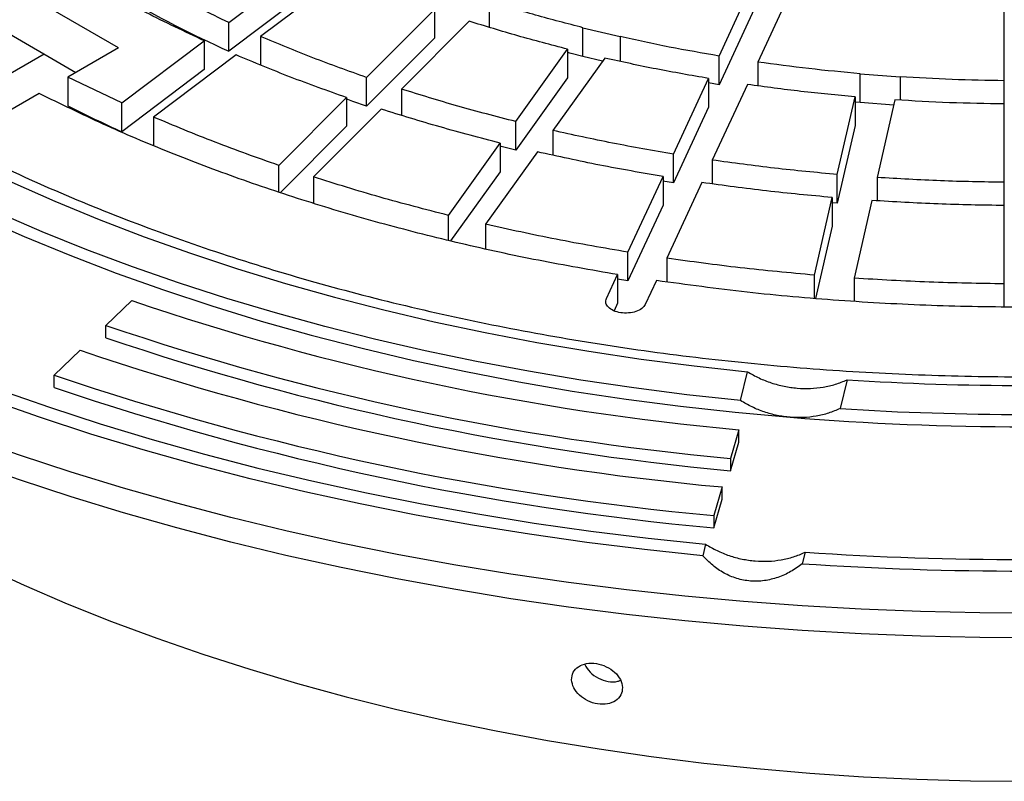
# Model space of a CAD drawing. Units: millimetres. Extents: x 10 to 410, y 10 to 287.
# Drawn here: x 379 to 382, y 204 to 206 of the extents above; entities that cross this region are included whole.
import ezdxf

# ---------------------------------------------------------------- set-up
doc = ezdxf.new("R2010")
doc.units = ezdxf.units.MM
doc.linetypes.add('SLD-Solid', pattern=[0])

msp = doc.modelspace()

# ---------------------------------------------------------------- linework, layer by layer
at = {"color": 7, "linetype": 'SLD-Solid', "lineweight": 25}
for p, q in [((379.4946, 206.1596), (379.0232, 206.4317)), ((379.86, 206.2438), (380.134, 206.4499)), ((380.2398, 206.403), (379.9658, 206.1969)), ((381.4866, 206.1323), (381.6031, 206.3832)), ((381.7319, 206.3633), (381.6154, 206.1123)), ((380.134, 206.3546), (379.86, 206.1485)), ((380.7245, 206.3145), (380.7245, 206.2277)), ((382.4332, 206.0502), (382.4332, 206.31)), ((379.0232, 206.2684), (379.3532, 206.0779)), ((380.3174, 206.0613), (380.5424, 206.2863)), ((380.5424, 206.2863), (380.5424, 206.191)), ((381.6031, 206.288), (381.4866, 206.037)), ((379.86, 206.1485), (379.86, 206.2438)), ((380.6579, 206.2478), (380.4328, 206.0228)), ((381.0353, 206.226), (381.1585, 206.1966)), ((381.0353, 206.1308), (381.0353, 206.226)), ((379.5049, 205.9766), (379.7788, 206.1827)), ((379.7788, 206.1827), (379.7788, 206.0874)), ((379.9658, 206.1969), (379.9658, 206.1016)), ((380.5424, 206.191), (380.3174, 205.966)), ((381.1585, 206.1966), (381.1585, 206.1146)), ((379.0149, 206.005), (379.2472, 206.1391)), ((379.4946, 206.1596), (379.326, 206.0622)), ((379.8846, 206.1358), (379.6107, 205.9297)), ((380.812, 205.9149), (380.9843, 206.1549)), ((380.9843, 206.1549), (380.9843, 206.0596)), ((381.4866, 206.037), (381.4866, 206.1323)), ((381.1075, 206.1254), (380.9352, 205.8854)), ((381.1001, 206.1152), (381.0353, 206.1308)), ((381.6154, 206.1123), (381.6154, 206.0335)), ((379.7788, 206.0874), (379.5049, 205.8813)), ((381.9552, 206.0733), (382.0874, 206.0633)), ((381.9552, 205.9781), (381.9552, 206.0733)), ((379.5049, 205.9766), (379.326, 206.0622)), ((379.326, 206.0622), (379.326, 205.9669)), ((380.3174, 205.966), (380.3174, 206.0613)), ((380.9843, 206.0596), (380.812, 205.8196)), ((381.3356, 205.8069), (381.4521, 206.0579)), ((381.4866, 206.037), (381.4517, 206.0429)), ((381.4521, 206.0579), (381.4521, 205.9626)), ((381.5809, 206.038), (381.4644, 205.787)), ((382.0874, 206.0633), (382.0874, 205.986)), ((382.4332, 205.9549), (382.4332, 206.0502)), ((379.2315, 206.0077), (379.1209, 205.9438)), ((380.4328, 206.0228), (380.4328, 205.9359)), ((379.5049, 205.8813), (379.5049, 205.9766)), ((380.0257, 205.7696), (380.2507, 205.9946)), ((380.2507, 205.9946), (380.2507, 205.8994)), ((381.8791, 205.7394), (381.9378, 205.997)), ((381.9552, 205.9781), (381.9377, 205.9796)), ((381.9378, 205.997), (381.9378, 205.9017)), ((382.0661, 205.9696), (381.9552, 205.9781)), ((382.07, 205.9869), (382.0113, 205.7294)), ((382.4332, 205.7134), (382.4332, 205.9732)), ((380.3662, 205.9561), (380.1411, 205.7311)), ((381.4521, 205.9626), (381.3356, 205.7117)), ((379.6107, 205.9297), (379.6107, 205.8344)), ((380.812, 205.8196), (380.812, 205.9149)), ((380.2507, 205.8994), (380.0312, 205.6799)), ((380.9352, 205.8854), (380.9352, 205.8034)), ((381.9378, 205.9017), (381.8791, 205.6441)), ((380.5888, 205.6037), (380.761, 205.8437)), ((380.761, 205.8437), (380.761, 205.7485)), ((380.8842, 205.8143), (380.712, 205.5742)), ((381.3356, 205.7117), (381.3356, 205.8069)), ((381.4644, 205.787), (381.4644, 205.7082)), ((380.0257, 205.6817), (380.0257, 205.7696)), ((380.761, 205.7485), (380.5963, 205.5189)), ((380.1411, 205.7311), (380.1411, 205.6435)), ((381.1846, 205.4816), (381.3011, 205.7326)), ((381.3356, 205.7117), (381.3007, 205.7175)), ((381.3011, 205.7326), (381.3011, 205.6373)), ((381.4299, 205.7127), (381.3134, 205.4617)), ((381.8791, 205.6441), (381.8791, 205.7394)), ((382.0113, 205.7294), (382.0113, 205.6521)), ((382.4332, 205.6181), (382.4332, 205.7134)), ((381.8029, 205.4055), (381.8617, 205.6631)), ((381.8791, 205.6441), (381.8616, 205.6457)), ((381.8617, 205.6631), (381.8617, 205.5678)), ((381.9939, 205.653), (381.9351, 205.3954)), ((381.3011, 205.6373), (381.1846, 205.3864)), ((382.4332, 205.3766), (382.4332, 205.6364)), ((380.5888, 205.5208), (380.5888, 205.6037)), ((380.712, 205.5742), (380.712, 205.4926)), ((381.8617, 205.5678), (381.8071, 205.3285)), ((381.1846, 205.3864), (381.1846, 205.4816)), ((381.3134, 205.4617), (381.3134, 205.383)), ((381.1133, 205.328), (381.1501, 205.4073)), ((381.1846, 205.3864), (381.1498, 205.3921)), ((381.1501, 205.4073), (381.1501, 205.312)), ((381.2789, 205.3874), (381.2421, 205.3081)), ((381.8029, 205.3288), (381.8029, 205.4055)), ((381.9351, 205.3954), (381.9351, 205.3187)), ((382.4332, 205.3006), (382.4332, 205.3766)), ((379.4525, 205.2388), (379.5384, 205.3213)), ((381.1501, 205.312), (381.1385, 205.2871)), ((379.4525, 205.198), (379.4525, 205.2388)), ((379.2808, 205.0739), (379.3667, 205.1563)), ((379.2808, 205.033), (379.2808, 205.0739)), ((381.5581, 204.9896), (381.5813, 205.0849)), ((381.9114, 205.0581), (381.8882, 204.9628)), ((381.552, 204.8926), (381.5245, 204.7977)), ((381.552, 204.8517), (381.552, 204.8926)), ((381.5245, 204.7568), (381.552, 204.8517)), ((381.5245, 204.7977), (381.5245, 204.7568)), ((381.497, 204.7028), (381.4695, 204.6079)), ((381.497, 204.6619), (381.497, 204.7028)), ((381.4695, 204.567), (381.497, 204.6619)), ((381.4695, 204.6079), (381.4695, 204.567)), ((381.4421, 204.513), (381.4328, 204.4749)), ((381.7722, 204.4862), (381.7629, 204.4481))]:
    msp.add_line(p, q, dxfattribs=at)
at = {"color": 7, "linetype": 'SLD-Solid', "lineweight": 25, "flags": 128}
for points in [[(387.155, 205.3976), (387.0136, 205.3184), (386.8682, 205.2417), (386.7189, 205.1675), (386.5659, 205.0959), (386.4092, 205.0271), (386.2489, 204.9609), (386.0854, 204.8976), (385.9186, 204.8371), (385.7488, 204.7795), (385.576, 204.7248), (385.4005, 204.6732), (385.2224, 204.6247), (385.0419, 204.5792), (384.8591, 204.5369), (384.6742, 204.4977), (384.4873, 204.4618), (384.2987, 204.4291), (384.1084, 204.3996), (383.9167, 204.3735), (383.7238, 204.3507), (383.5297, 204.3312), (383.3347, 204.3151), (383.139, 204.3024), (382.9427, 204.293), (382.746, 204.2871), (382.5491, 204.2845), (382.3521, 204.2854), (382.1553, 204.2896), (381.9588, 204.2973), (381.7627, 204.3083), (381.5674, 204.3227), (381.3728, 204.3405), (381.1793, 204.3617), (380.9869, 204.3861), (380.7959, 204.4139), (380.6065, 204.445), (380.4187, 204.4793), (380.2328, 204.5169), (380.0489, 204.5576), (379.8672, 204.6015), (379.6879, 204.6486), (379.5111, 204.6987), (379.3369, 204.7518), (379.1656, 204.8079), (378.9973, 204.867), (378.8321, 204.9289), (378.6702, 204.9936), (378.5117, 205.0612), (378.3568, 205.1314), (378.2056, 205.2043), (378.0583, 205.2797), (377.9149, 205.3577), (377.7756, 205.4381), (377.6406, 205.5208), (377.5099, 205.6059), (377.3836, 205.6932), (377.262, 205.7826), (377.145, 205.8741), (377.0328, 205.9676), (376.9256, 206.0629), (376.8233, 206.1601), (376.7261, 206.259), (376.634, 206.3595), (376.5473, 206.4616), (376.4658, 206.5651), (376.3897, 206.67), (376.3192, 206.7762), (376.2541, 206.8835), (376.1946, 206.9919), (376.1408, 207.1013), (376.0927, 207.2115), (376.0503, 207.3226), (376.0137, 207.4343), (375.9829, 207.5466), (375.9579, 207.6594), (375.9388, 207.7726), (375.9255, 207.886), (375.9182, 207.9996), (375.9167, 208.1133), (375.9211, 208.227), (375.9314, 208.3406), (375.9476, 208.4539), (375.9697, 208.5669), (375.9976, 208.6794), (376.0313, 208.7915), (376.0708, 208.9029), (376.116, 209.0135), (376.167, 209.1233), (376.2237, 209.2323), (376.2859, 209.3401), (376.3538, 209.4469), (376.4271, 209.5524), (376.5059, 209.6566), (376.59, 209.7594), (376.6794, 209.8608), (376.774, 209.9605), (376.8738, 210.0585), (376.9786, 210.1548), (377.0883, 210.2492), (377.2029, 210.3417), (377.3222, 210.4322), (377.4462, 210.5205), (377.5747, 210.6067), (377.7075, 210.6907), (377.8447, 210.7723)], [(387.155, 205.3159), (387.0136, 205.2367), (386.8682, 205.16), (386.7189, 205.0858), (386.5659, 205.0143), (386.4092, 204.9454), (386.2489, 204.8793), (386.0854, 204.8159), (385.9186, 204.7554), (385.7488, 204.6978), (385.576, 204.6432), (385.4005, 204.5916), (385.2224, 204.543), (385.0419, 204.4975), (384.8591, 204.4552), (384.6742, 204.416), (384.4873, 204.3801), (384.2987, 204.3474), (384.1084, 204.318), (383.9167, 204.2918), (383.7238, 204.269), (383.5297, 204.2496), (383.3347, 204.2335), (383.139, 204.2207), (382.9427, 204.2114), (382.746, 204.2054), (382.5491, 204.2029), (382.3521, 204.2037), (382.1553, 204.208), (381.9588, 204.2156), (381.7627, 204.2267), (381.5674, 204.2411), (381.3728, 204.2589), (381.1793, 204.28), (380.9869, 204.3045), (380.7959, 204.3323), (380.6065, 204.3633), (380.4187, 204.3977), (380.2328, 204.4352), (380.0489, 204.476), (379.8672, 204.5199), (379.6879, 204.5669), (379.5111, 204.617), (379.3369, 204.6701), (379.1656, 204.7262), (378.9973, 204.7853), (378.8321, 204.8472), (378.6702, 204.912), (378.5117, 204.9795), (378.3568, 205.0497), (378.2056, 205.1226), (378.0583, 205.198), (377.9149, 205.276), (377.7756, 205.3564), (377.6406, 205.4392), (377.5099, 205.5243), (377.3836, 205.6115), (377.262, 205.701), (377.145, 205.7924), (377.0328, 205.8859), (376.9256, 205.9813), (376.8233, 206.0784), (376.7261, 206.1773), (376.634, 206.2779), (376.5473, 206.3799), (376.4658, 206.4835), (376.3897, 206.5884), (376.3192, 206.6945), (376.2541, 206.8018), (376.1946, 206.9102), (376.1408, 207.0196), (376.0927, 207.1299), (376.0503, 207.2409), (376.0137, 207.3526), (375.9829, 207.4649), (375.9579, 207.5777), (375.9388, 207.6909), (375.9255, 207.8044), (375.9182, 207.918), (375.9165, 208.0033)], [(376.9708, 207.6772), (376.9996, 207.5717), (377.0344, 207.4669), (377.0752, 207.3628), (377.1219, 207.2595), (377.1745, 207.1572), (377.233, 207.0559), (377.2973, 206.9558), (377.3672, 206.857), (377.4428, 206.7596), (377.5239, 206.6637), (377.6105, 206.5694), (377.7024, 206.4768), (377.7996, 206.386), (377.902, 206.2971), (378.0094, 206.2102), (378.1217, 206.1255), (378.2389, 206.0429), (378.3607, 205.9626), (378.487, 205.8846), (378.6177, 205.8092), (378.7527, 205.7362), (378.8918, 205.6659), (379.0349, 205.5983), (379.1818, 205.5335), (379.3323, 205.4715), (379.4862, 205.4124), (379.6435, 205.3563), (379.8039, 205.3032), (379.9673, 205.2532), (380.1334, 205.2064), (380.3022, 205.1627), (380.4733, 205.1224), (380.6467, 205.0853), (380.8221, 205.0515), (380.9993, 205.0211), (381.1782, 204.9941), (381.3586, 204.9706), (381.5401, 204.9505), (381.7228, 204.9339)], [(377.1616, 207.6363), (377.1951, 207.5342), (377.2344, 207.4327), (377.2796, 207.3321), (377.3305, 207.2324), (377.3872, 207.1337), (377.4495, 207.0362), (377.5173, 206.9399), (377.5907, 206.845), (377.6695, 206.7515), (377.7536, 206.6596), (377.843, 206.5694), (377.9375, 206.4809), (378.0371, 206.3943), (378.1416, 206.3097), (378.2509, 206.2271), (378.3649, 206.1466), (378.4835, 206.0684), (378.6065, 205.9925), (378.7339, 205.919), (378.8653, 205.848), (379.0008, 205.7795), (379.1402, 205.7137), (379.2833, 205.6506), (379.4299, 205.5903), (379.5799, 205.5328), (379.7332, 205.4782), (379.8895, 205.4266), (380.0487, 205.3781), (380.2106, 205.3326), (380.375, 205.2902), (380.5418, 205.251), (380.7107, 205.2151), (380.8817, 205.1824), (381.0544, 205.153), (381.2287, 205.1269), (381.4044, 205.1042), (381.5813, 205.0849)], [(381.5581, 204.9896), (381.3802, 205.0088), (381.2035, 205.0315), (381.0282, 205.0574), (380.8544, 205.0865), (380.6823, 205.1189), (380.5122, 205.1545), (380.3441, 205.1933), (380.1783, 205.2352), (380.015, 205.2802), (379.8542, 205.3282), (379.6963, 205.3792), (379.5412, 205.4331), (379.3893, 205.4899), (379.2407, 205.5495), (379.0955, 205.6119), (378.9538, 205.6769), (378.8159, 205.7446), (378.6819, 205.8148), (378.5518, 205.8874), (378.4259, 205.9625), (378.3043, 206.0399), (378.1871, 206.1195), (378.0745, 206.2013), (377.9665, 206.2851), (377.8632, 206.3709), (377.7648, 206.4586), (377.6714, 206.5481), (377.5831, 206.6393), (377.4999, 206.7321), (377.422, 206.8264), (377.3494, 206.9221), (377.2823, 207.0191), (377.2206, 207.1173), (377.1645, 207.2167), (377.1139, 207.317), (377.0691, 207.4182), (377.0299, 207.5202), (376.9965, 207.6229)], [(381.4328, 204.4749), (381.2399, 204.4952), (381.0481, 204.5188), (380.8577, 204.5459), (380.6688, 204.5762), (380.4815, 204.6098), (380.2961, 204.6467), (380.1127, 204.6867), (379.9315, 204.73), (379.7527, 204.7764), (379.5763, 204.8259), (379.4026, 204.8785), (379.2318, 204.9341), (379.064, 204.9926), (378.8993, 205.054), (378.7379, 205.1183), (378.5799, 205.1854), (378.4255, 205.2552), (378.2749, 205.3277), (378.1281, 205.4027), (377.9853, 205.4803), (377.8466, 205.5604), (377.7122, 205.6428), (377.5822, 205.7275), (377.4567, 205.8145), (377.3358, 205.9036), (377.2196, 205.9948), (377.1082, 206.088), (377.0018, 206.1831), (376.9004, 206.28), (376.8041, 206.3786), (376.7131, 206.4788), (376.6273, 206.5807), (376.5469, 206.6839), (376.472, 206.7885), (376.4025, 206.8944), (376.3387, 207.0014), (376.2804, 207.1095), (376.2279, 207.2186), (376.1811, 207.3285), (376.1401, 207.4392), (376.1049, 207.5506)], [(376.171, 207.5559), (376.2058, 207.4458), (376.2464, 207.3363), (376.2928, 207.2275), (376.3448, 207.1196), (376.4024, 207.0127), (376.4656, 206.9068), (376.5344, 206.8021), (376.6085, 206.6986), (376.6881, 206.5965), (376.773, 206.4958), (376.8631, 206.3966), (376.9583, 206.299), (377.0587, 206.2032), (377.164, 206.1091), (377.2741, 206.0169), (377.3891, 205.9267), (377.5087, 205.8386), (377.6329, 205.7525), (377.7615, 205.6687), (377.8945, 205.5871), (378.0317, 205.508), (378.1729, 205.4312), (378.3181, 205.3569), (378.4672, 205.2852), (378.6199, 205.2162), (378.7762, 205.1498), (378.9358, 205.0862), (379.0988, 205.0254), (379.2648, 204.9675), (379.4338, 204.9125), (379.6056, 204.8605), (379.78, 204.8115), (379.957, 204.7656), (380.1362, 204.7228), (380.3176, 204.6831), (380.501, 204.6466), (380.6863, 204.6133), (380.8732, 204.5833), (381.0615, 204.5566), (381.2512, 204.5331), (381.4421, 204.513)], [(381.0353, 206.1308), (380.9957, 206.1409), (380.9835, 206.1441)], [(380.3174, 205.966), (380.2722, 205.9819), (380.2495, 205.99)], [(380.812, 205.8196), (380.7636, 205.8319), (380.7603, 205.8328)], [(377.6562, 205.4293), (377.6919, 205.3901), (377.7786, 205.3001), (377.8703, 205.2118), (377.9669, 205.1252), (378.0685, 205.0405), (378.1747, 204.9578), (378.2856, 204.8772), (378.4011, 204.7986), (378.5209, 204.7223), (378.6449, 204.6483), (378.7731, 204.5767), (378.9053, 204.5075), (379.0413, 204.4409), (379.1811, 204.3769), (379.3244, 204.3155), (379.4711, 204.2569), (379.621, 204.2011), (379.774, 204.1482), (379.9299, 204.0981), (380.0886, 204.0511), (380.2499, 204.0071), (380.4136, 203.9661), (380.5795, 203.9282), (380.7475, 203.8935), (380.9173, 203.862), (381.0888, 203.8338), (381.2619, 203.8087), (381.4363, 203.787), (381.6118, 203.7686), (381.7882, 203.7535), (381.9655, 203.7417), (382.1433, 203.7333), (382.3215, 203.7282), (382.4998, 203.7265), (382.6782, 203.7282), (382.8564, 203.7333), (383.0342, 203.7417), (383.2114, 203.7535), (383.3879, 203.7686), (383.5634, 203.787), (383.7378, 203.8087), (383.9108, 203.8338), (384.0824, 203.862), (384.2522, 203.8935), (384.4202, 203.9282), (384.5861, 203.9661), (384.7498, 204.0071), (384.911, 204.0511), (385.0697, 204.0981), (385.2257, 204.1482), (385.3787, 204.2011), (385.5286, 204.2569), (385.6753, 204.3155), (385.8186, 204.3769), (385.9583, 204.4409), (386.0944, 204.5075), (386.2266, 204.5767), (386.3547, 204.6483)]]:
    msp.add_lwpolyline(points, dxfattribs=at)
at = {"color": 7, "linetype": 'SLD-Solid', "lineweight": 25}
for centre, radius, start, end in [((381.5046, 209.7952), 4.0004, 234.2799, 245.7255), ((381.6619, 210.6167), 5.2036, 243.3264, 245.5103), ((382.3435, 213.5535), 8.6971, 251.18351, 264.77817), ((382.339, 213.7097), 8.9491, 251.18351, 264.77817), ((382.354, 213.7396), 9.021, 251.23792, 264.72376), ((382.3426, 213.904), 9.24, 251.21214, 264.74954), ((382.3382, 214.0612), 9.4931, 251.21214, 264.74954), ((382.4998, 214.4009), 9.3614, 266.39603, 273.60397), ((382.3382, 214.0203), 9.4931, 251.21214, 264.74954), ((382.4998, 214.5924), 9.649, 266.36554, 273.63446), ((382.4998, 214.5376), 9.6351, 265.37418, 274.62582), ((382.4998, 215.5496), 11.0873, 266.23686, 273.76314), ((382.4998, 215.6262), 11.2024, 266.228, 273.772)]:
    msp.add_arc(centre, radius, start, end, dxfattribs=at)
for points in [[(378.705, 210.3573), (378.7894, 210.4041), (378.9581, 210.4979), (379.2307, 210.6261), (379.5161, 210.7444), (379.8146, 210.8515), (380.1245, 210.9472), (380.4446, 211.0309), (380.7735, 211.1024), (381.1098, 211.1612), (381.4521, 211.2073), (381.7988, 211.2404), (382.1486, 211.2602), (382.4998, 211.2669), (382.8511, 211.2602), (383.2008, 211.2404), (383.5476, 211.2073), (383.8898, 211.1612), (384.2261, 211.1024), (384.555, 211.0309), (384.8751, 210.9472), (385.1851, 210.8515), (385.4835, 210.7444), (385.7692, 210.6262), (386.0409, 210.4975), (386.2974, 210.3588), (386.5376, 210.2107), (386.7605, 210.0539), (386.9652, 209.889), (387.1508, 209.7167), (387.3165, 209.5378), (387.4615, 209.353), (387.5853, 209.1631), (387.6873, 208.969), (387.7671, 208.7714), (387.8244, 208.5712), (387.8588, 208.3693), (387.8703, 208.1666), (387.8588, 207.9638), (387.8244, 207.7619), (387.7671, 207.5617), (387.6873, 207.3641), (387.5853, 207.17), (387.4615, 206.9801), (387.3165, 206.7953), (387.1508, 206.6164), (386.9652, 206.4441), (386.7605, 206.2792), (386.5376, 206.1224), (386.2974, 205.9743), (386.0409, 205.8356), (385.7692, 205.7069), (385.4835, 205.5887), (385.1851, 205.4816), (384.8751, 205.386), (384.555, 205.3022), (384.2261, 205.2308), (383.8898, 205.1719), (383.5476, 205.1258), (383.2008, 205.0928), (382.8511, 205.0729), (382.4998, 205.0662), (382.1486, 205.0729), (381.7988, 205.0928), (381.4521, 205.1258), (381.1098, 205.1719), (380.7735, 205.2308), (380.4446, 205.3022), (380.1245, 205.386), (379.8146, 205.4816), (379.5161, 205.5887), (379.2305, 205.7069), (378.9588, 205.8356), (378.7023, 205.9743), (378.4621, 206.1224), (378.2391, 206.2792), (378.0344, 206.4441), (377.8488, 206.6164), (377.6832, 206.7953), (377.5381, 206.9801), (377.4143, 207.17), (377.3123, 207.3641), (377.2325, 207.5617), (377.1753, 207.7619), (377.1408, 207.9638), (377.1293, 208.1666), (377.1408, 208.3693), (377.1753, 208.5712), (377.2325, 208.7714), (377.3123, 208.969), (377.4143, 209.1631), (377.5381, 209.353), (377.6832, 209.5378), (377.8489, 209.7167), (378.0344, 209.889), (378.2393, 210.0538), (378.4614, 210.2112), (378.6238, 210.3086), (378.705, 210.3573)], [(379.86, 206.2438), (379.7969, 206.2736), (379.6707, 206.3334), (379.4932, 206.4309), (379.3243, 206.5333), (379.2208, 206.6062), (379.1691, 206.6426)], [(379.7788, 206.1827), (379.7135, 206.2136), (379.5827, 206.2755), (379.3989, 206.3764), (379.224, 206.4825), (379.1169, 206.558), (379.0633, 206.5958)], [(381.0353, 206.226), (380.9826, 206.2397), (380.8772, 206.2671), (380.7754, 206.2987), (380.7245, 206.3145)], [(380.9843, 206.1549), (380.9289, 206.1693), (380.8182, 206.198), (380.7113, 206.2312), (380.6579, 206.2478)], [(380.3174, 206.0613), (380.2573, 206.0826), (380.1372, 206.1253), (380.0229, 206.173), (379.9658, 206.1969)], [(381.4866, 206.1323), (381.4313, 206.1419), (381.3206, 206.1611), (381.2125, 206.1847), (381.1585, 206.1966)], [(380.2507, 205.9946), (380.1881, 206.0168), (380.063, 206.0612), (379.9441, 206.111), (379.8846, 206.1358)], [(381.4521, 206.0579), (381.3939, 206.068), (381.2777, 206.0881), (381.1642, 206.113), (381.1075, 206.1254)], [(381.9552, 206.0733), (381.8982, 206.0787), (381.7841, 206.0894), (381.6716, 206.1047), (381.6154, 206.1123)], [(381.9378, 205.997), (381.8779, 206.0026), (381.7581, 206.0138), (381.6399, 206.0299), (381.5809, 206.038)], [(382.4332, 206.0502), (382.3754, 206.0512), (382.2599, 206.0532), (382.1449, 206.0599), (382.0874, 206.0633)], [(381.1501, 205.4073), (381.0623, 205.4225), (380.8866, 205.4529), (380.6292, 205.509), (380.3772, 205.5728), (380.1318, 205.6446), (379.8936, 205.7241), (379.6635, 205.8112), (379.4415, 205.9051), (379.3015, 205.9735), (379.2315, 206.0077)], [(380.812, 205.9149), (380.7477, 205.9315), (380.6189, 205.9647), (380.4949, 206.0035), (380.4328, 206.0228)], [(382.4332, 205.9732), (382.3725, 205.9742), (382.2512, 205.9763), (382.1304, 205.9834), (382.07, 205.9869)], [(380.761, 205.8437), (380.694, 205.861), (380.5599, 205.8956), (380.4307, 205.936), (380.3662, 205.9561)], [(380.0257, 205.7696), (379.9547, 205.7948), (379.8128, 205.845), (379.678, 205.9015), (379.6107, 205.9297)], [(381.3356, 205.8069), (381.268, 205.8186), (381.1329, 205.8419), (381.0011, 205.8709), (380.9352, 205.8854)], [(381.3011, 205.7326), (381.2307, 205.7447), (381.09, 205.7689), (380.9528, 205.7992), (380.8842, 205.8143)], [(381.8791, 205.7394), (381.8094, 205.7458), (381.6702, 205.7587), (381.533, 205.7776), (381.4644, 205.787)], [(380.5888, 205.6037), (380.5127, 205.6233), (380.3607, 205.6624), (380.2143, 205.7082), (380.1411, 205.7311)], [(381.8617, 205.6631), (381.7892, 205.6698), (381.6441, 205.6832), (381.5013, 205.7028), (381.4299, 205.7127)], [(382.4332, 205.7134), (382.3627, 205.7145), (382.2217, 205.7168), (382.0814, 205.7252), (382.0113, 205.7294)], [(382.4332, 205.6364), (382.3598, 205.6376), (382.213, 205.6399), (382.0669, 205.6487), (381.9939, 205.653)], [(381.1846, 205.4816), (381.1048, 205.4953), (380.9452, 205.5227), (380.7897, 205.557), (380.712, 205.5742)], [(381.8029, 205.4055), (381.7207, 205.413), (381.5563, 205.4281), (381.3943, 205.4505), (381.3134, 205.4617)], [(383.7208, 205.3874), (383.6207, 205.3738), (383.4205, 205.3467), (383.1154, 205.3197), (382.8082, 205.303), (382.4998, 205.2975), (382.1914, 205.303), (381.8843, 205.3197), (381.5792, 205.3467), (381.379, 205.3738), (381.2789, 205.3874)], [(382.4332, 205.3766), (382.3499, 205.3779), (382.1835, 205.3805), (382.0179, 205.3905), (381.9351, 205.3954)], [(381.2421, 205.3081), (381.2389, 205.3034), (381.2324, 205.294), (381.2118, 205.2839), (381.1867, 205.2789), (381.16, 205.2799), (381.136, 205.2867), (381.1186, 205.2983), (381.1094, 205.313), (381.112, 205.323), (381.1133, 205.328)]]:
    msp.add_open_spline(points, degree=3, dxfattribs=at)
for points, knots in [([(381.5813, 205.0849), (381.5938, 205.0777), (381.6187, 205.0634), (381.6599, 205.0474), (381.7025, 205.036), (381.7462, 205.0298), (381.7898, 205.0289), (381.8325, 205.0333), (381.8737, 205.0426), (381.8988, 205.0529), (381.9114, 205.0581)], [0, 0, 0, 0, 0.124968, 0.249515, 0.374861, 0.499257, 0.624629, 0.749137, 0.874187, 1, 1, 1, 1]), ([(381.7228, 204.9339), (381.7082, 204.9356), (381.6792, 204.939), (381.6366, 204.9509), (381.5955, 204.9673), (381.5706, 204.9821), (381.5581, 204.9896)], [0, 0, 0, 0, 0.249712, 0.498583, 0.749446, 1, 1, 1, 1]), ([(381.8882, 204.9628), (381.8756, 204.9574), (381.8506, 204.9467), (381.8094, 204.937), (381.7666, 204.9319), (381.7374, 204.9333), (381.7228, 204.9339)], [0, 0, 0, 0, 0.249713, 0.498587, 0.749449, 1, 1, 1, 1]), ([(381.4421, 204.513), (381.4545, 204.5056), (381.4793, 204.4909), (381.5203, 204.4746), (381.563, 204.4626), (381.5922, 204.4592), (381.6068, 204.4575)], [0, 0, 0, 0, 0.249713, 0.498586, 0.749448, 1, 1, 1, 1]), ([(381.7629, 204.4481), (381.7503, 204.439), (381.7251, 204.4209), (381.6825, 204.4018), (381.6372, 204.3905), (381.5907, 204.3891), (381.5451, 204.3979), (381.5028, 204.4161), (381.4646, 204.4419), (381.4434, 204.4639), (381.4328, 204.4749)], [0, 0, 0, 0, 0.124931, 0.250056, 0.374257, 0.499299, 0.623736, 0.749058, 0.874345, 1, 1, 1, 1]), ([(381.6068, 204.4575), (381.6214, 204.4569), (381.6504, 204.4555), (381.6932, 204.4605), (381.7344, 204.4701), (381.7596, 204.4808), (381.7722, 204.4862)], [0, 0, 0, 0, 0.249712, 0.498582, 0.749446, 1, 1, 1, 1]), ([(380.9975, 204.0635), (380.9985, 204.0721), (381.0005, 204.0891), (381.0191, 204.1081), (381.0465, 204.1186), (381.0797, 204.1186), (381.1132, 204.1082), (381.1417, 204.0892), (381.1619, 204.0641), (381.165, 204.0463), (381.1666, 204.0374)], [0, 0, 0, 0, 0.12495, 0.249988, 0.375046, 0.500192, 0.625243, 0.750192, 0.875097, 1, 1, 1, 1]), ([(381.0413, 204.1145), (381.0466, 204.1055), (381.0571, 204.0872), (381.0857, 204.0666), (381.1183, 204.0563), (381.1451, 204.055), (381.157, 204.0607), (381.1598, 204.062)], [0, 0, 0, 0, 0.228202, 0.460874, 0.693716, 0.926365, 1, 1, 1, 1]), ([(381.1666, 204.0374), (381.1656, 204.0289), (381.1636, 204.0118), (381.1448, 203.9924), (381.1172, 203.9817), (381.084, 203.9815), (381.0506, 203.992), (381.0222, 204.0114), (381.0021, 204.0368), (380.9991, 204.0546), (380.9975, 204.0635)], [0, 0, 0, 0, 0.124944, 0.24998, 0.375042, 0.500197, 0.625251, 0.750197, 0.875096, 1, 1, 1, 1])]:
    msp.add_open_spline(points, degree=3, knots=knots, dxfattribs=at)

doc.saveas('drawing.dxf')
